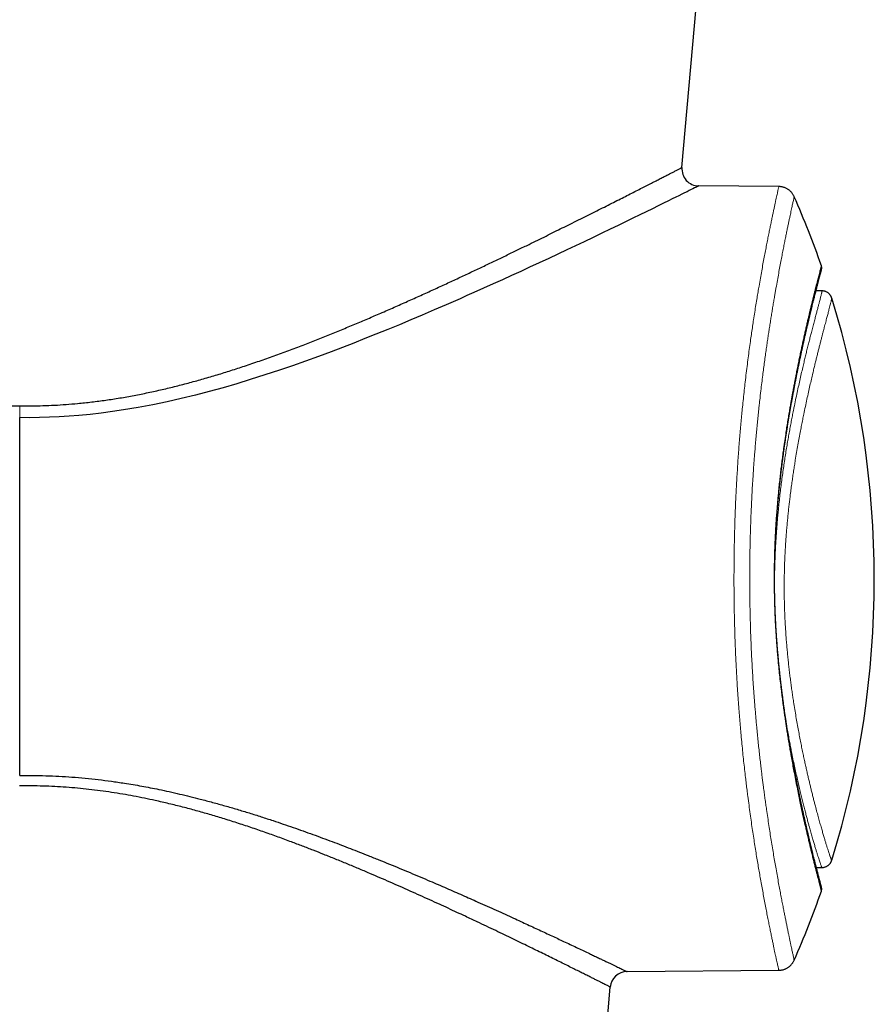
# Model space of a CAD drawing. Units: millimetres. Extents: x 8 to 874, y 12 to 482.
# Drawn here: x 117 to 142, y 381 to 410 of the extents above; entities that cross this region are included whole.
import ezdxf

# ---------------------------------------------------------------- set-up
doc = ezdxf.new("R2010")
doc.units = ezdxf.units.MM

msp = doc.modelspace()

# ---------------------------------------------------------------- linework, layer by layer
at = {"color": 7, "linetype": 'Continuous', "lineweight": 30}
for p, q in [((136.497, 405.5), (136.91, 410.225)), ((139.352, 404.936), (136.991, 404.956)), ((140.625, 401.86), (140.447, 401.86)), ((140.625, 401.859), (140.625, 401.859)), ((140.912, 401.647), (140.912, 401.647)), ((140.458, 384.857), (140.625, 384.857)), ((140.625, 384.857), (140.625, 384.857)), ((139.805, 382.126), (139.805, 382.126)), ((134.876, 381.786), (139.352, 381.825)), ((139.352, 381.826), (139.352, 381.826)), ((133.254, 368.437), (134.382, 381.33))]:
    msp.add_line(p, q, dxfattribs=at)
at = {"color": 252, "linetype": 'Continuous', "lineweight": 0}
msp.add_line((139.226, 393.335), (139.227, 393.432), dxfattribs=at)
at = {"color": 7, "linetype": 'Continuous', "lineweight": 30, "flags": 128}
msp.add_lwpolyline([(136.991, 404.956), (136.991, 404.956), (136.987, 404.955), (136.977, 404.949), (136.959, 404.941), (136.935, 404.929), (136.904, 404.913), (136.866, 404.895), (136.821, 404.872), (136.769, 404.847), (136.711, 404.818), (136.645, 404.785), (136.572, 404.749), (136.492, 404.709), (136.405, 404.667), (136.311, 404.62), (136.21, 404.571), (136.102, 404.518), (135.954, 404.445), (135.795, 404.367), (135.625, 404.284), (135.443, 404.195), (135.251, 404.101), (135.049, 404.003), (134.834, 403.899), (134.61, 403.79), (134.375, 403.677), (134.13, 403.559), (133.875, 403.437), (133.611, 403.311), (133.361, 403.193), (133.103, 403.071), (132.839, 402.946), (132.566, 402.819), (132.287, 402.688), (132, 402.555), (131.74, 402.435), (131.474, 402.313), (131.203, 402.189), (130.926, 402.064), (130.645, 401.937), (130.359, 401.809), (130.157, 401.72), (129.953, 401.63), (129.747, 401.539), (129.539, 401.448), (129.19, 401.297), (128.835, 401.145), (128.502, 401.004), (128.164, 400.863), (127.821, 400.722), (127.474, 400.581), (127.149, 400.452), (126.821, 400.323), (126.489, 400.194), (126.153, 400.067), (125.778, 399.927), (125.398, 399.79), (125.014, 399.654), (124.626, 399.521), (124.198, 399.38), (123.766, 399.242), (123.367, 399.121), (122.965, 399.004), (122.559, 398.892), (122.148, 398.785), (121.733, 398.684), (121.315, 398.589), (120.89, 398.501), (120.462, 398.42), (120.031, 398.348), (119.704, 398.3), (119.375, 398.257), (119.045, 398.219), (118.714, 398.188), (118.425, 398.165), (118.135, 398.147), (117.844, 398.133), (117.552, 398.125), (117.26, 398.121), (116.968, 398.122), (116.968, 398.122), (116.968, 398.122)], dxfattribs=at)
at = {"color": 7, "linetype": 'Continuous', "lineweight": 30}
for centre, radius, start, end in [((136.995, 405.456), 0.5, 175.0045, 269.4846), ((114.168, 393.381), 28, 19.2268, 23.7011), ((114.168, 393.358), 28, 342.7803, 17.2186), ((114.168, 393.381), 28, 336.2985, 340.7726), ((134.88, 381.286), 0.5, 90.5204, 174.9619)]:
    msp.add_arc(centre, radius, start, end, dxfattribs=at)
for points, knots in [([(97.439, 405.5), (97.439, 405.5), (97.437, 405.501), (97.443, 405.498), (97.459, 405.489), (97.486, 405.475), (97.524, 405.456), (97.571, 405.432), (97.627, 405.403), (97.693, 405.369), (97.769, 405.33), (97.856, 405.285), (97.955, 405.234), (98.068, 405.177), (98.194, 405.112), (98.332, 405.041), (98.477, 404.968), (98.626, 404.891), (98.781, 404.813), (98.944, 404.73), (99.116, 404.643), (99.296, 404.551), (99.485, 404.456), (99.682, 404.356), (99.89, 404.252), (100.108, 404.142), (100.337, 404.028), (100.574, 403.91), (100.819, 403.788), (101.074, 403.661), (101.339, 403.531), (101.615, 403.395), (101.902, 403.255), (102.201, 403.109), (102.513, 402.958), (102.832, 402.804), (103.153, 402.651), (103.477, 402.497), (103.801, 402.344), (104.134, 402.189), (104.474, 402.031), (104.822, 401.871), (105.184, 401.707), (105.562, 401.537), (105.955, 401.363), (106.355, 401.189), (106.751, 401.018), (107.144, 400.853), (107.532, 400.692), (107.926, 400.532), (108.319, 400.376), (108.71, 400.225), (109.1, 400.078), (109.495, 399.934), (109.897, 399.792), (110.305, 399.653), (110.699, 399.524), (111.076, 399.407), (111.437, 399.299), (111.801, 399.196), (112.168, 399.097), (112.546, 399.002), (112.936, 398.912), (113.338, 398.826), (113.742, 398.748), (114.124, 398.683), (114.482, 398.63), (114.815, 398.586), (115.15, 398.549), (115.486, 398.519), (115.838, 398.494), (116.206, 398.477), (116.589, 398.468), (116.844, 398.469), (116.972, 398.47)], [0, 0, 0, 0, 0.000364, 0.014743, 0.029127, 0.043511, 0.05789, 0.071623, 0.085359, 0.099092, 0.11309, 0.127089, 0.141087, 0.156245, 0.17141, 0.186574, 0.201733, 0.2156, 0.229469, 0.243335, 0.257254, 0.271179, 0.285106, 0.299031, 0.312951, 0.327383, 0.341822, 0.356262, 0.370701, 0.385134, 0.399988, 0.414845, 0.429699, 0.445231, 0.460767, 0.476304, 0.491836, 0.506661, 0.521487, 0.536312, 0.551347, 0.566383, 0.581418, 0.597574, 0.613734, 0.629894, 0.64605, 0.661104, 0.676161, 0.691219, 0.706272, 0.720637, 0.735003, 0.749367, 0.763926, 0.778486, 0.793045, 0.805547, 0.818054, 0.830562, 0.843069, 0.85557, 0.868932, 0.882298, 0.895663, 0.909024, 0.919856, 0.930693, 0.941531, 0.952368, 0.963199, 0.975465, 0.987734, 1, 1, 1, 1]), ([(116.972, 398.47), (117.086, 398.469), (117.313, 398.468), (117.654, 398.475), (117.995, 398.489), (118.335, 398.51), (118.701, 398.541), (119.092, 398.582), (119.507, 398.637), (119.923, 398.701), (120.34, 398.775), (120.756, 398.859), (121.17, 398.95), (121.58, 399.049), (121.986, 399.155), (122.392, 399.268), (122.796, 399.387), (123.198, 399.512), (123.612, 399.647), (124.037, 399.791), (124.471, 399.945), (124.9, 400.102), (125.318, 400.26), (125.724, 400.418), (126.118, 400.576), (126.51, 400.736), (126.898, 400.897), (127.283, 401.06), (127.671, 401.228), (128.063, 401.399), (128.458, 401.575), (128.846, 401.749), (129.225, 401.922), (129.596, 402.093), (129.959, 402.262), (130.314, 402.429), (130.663, 402.594), (131.006, 402.758), (131.342, 402.919), (131.67, 403.077), (131.969, 403.223), (132.243, 403.357), (132.491, 403.479), (132.733, 403.598), (132.969, 403.715), (133.208, 403.834), (133.45, 403.954), (133.692, 404.074), (133.926, 404.192), (134.153, 404.306), (134.372, 404.416), (134.581, 404.522), (134.781, 404.623), (134.97, 404.719), (135.151, 404.811), (135.321, 404.898), (135.482, 404.98), (135.63, 405.055), (135.765, 405.124), (135.888, 405.187), (136.001, 405.245), (136.103, 405.297), (136.194, 405.344), (136.267, 405.381), (136.325, 405.411), (136.37, 405.434), (136.408, 405.454), (136.44, 405.471), (136.465, 405.484), (136.484, 405.493), (136.494, 405.498), (136.498, 405.501), (136.497, 405.5), (136.497, 405.5)], [0, 0, 0, 0, 0.0109225, 0.0218507, 0.0327811, 0.0437097, 0.0546325, 0.0681334, 0.0816376, 0.095139, 0.1089303, 0.1227309, 0.1365376, 0.1503458, 0.1641501, 0.1779439, 0.1920124, 0.206083, 0.2201518, 0.235824, 0.2515008, 0.2671778, 0.2828505, 0.2978081, 0.3127675, 0.3277252, 0.3428866, 0.3580498, 0.3732112, 0.3894931, 0.4057796, 0.4220659, 0.4383477, 0.4544213, 0.4704993, 0.4865773, 0.5026507, 0.5189012, 0.5351568, 0.5514122, 0.5676625, 0.5809383, 0.5942188, 0.6075005, 0.6207807, 0.6340563, 0.6489882, 0.6639223, 0.6788541, 0.6940408, 0.7092381, 0.7244404, 0.7396423, 0.7548386, 0.7700247, 0.7854996, 0.8009773, 0.8164521, 0.831402, 0.8463547, 0.8613046, 0.8765137, 0.8917259, 0.906935, 0.9184246, 0.9299168, 0.941409, 0.9528986, 0.964595, 0.9762942, 0.9879935, 0.9996899, 1, 1, 1, 1]), ([(139.806, 404.636), (139.802, 404.644), (139.794, 404.663), (139.778, 404.692), (139.758, 404.722), (139.736, 404.752), (139.712, 404.779), (139.686, 404.805), (139.658, 404.829), (139.628, 404.851), (139.596, 404.871), (139.56, 404.889), (139.523, 404.905), (139.485, 404.917), (139.447, 404.927), (139.408, 404.933), (139.376, 404.936), (139.358, 404.936), (139.352, 404.936)], [0, 0, 0, 0, 0.046133, 0.108931, 0.172116, 0.235588, 0.299278, 0.363135, 0.427123, 0.491213, 0.555386, 0.626621, 0.697039, 0.766481, 0.835014, 0.902693, 0.969558, 1, 1, 1, 1]), ([(140.609, 384.28), (140.609, 384.28), (140.609, 384.28), (140.609, 384.281), (140.608, 384.285), (140.606, 384.291), (140.604, 384.3), (140.6, 384.313), (140.596, 384.329), (140.591, 384.348), (140.585, 384.37), (140.579, 384.395), (140.571, 384.423), (140.563, 384.454), (140.554, 384.487), (140.545, 384.524), (140.534, 384.563), (140.523, 384.606), (140.511, 384.651), (140.499, 384.699), (140.486, 384.749), (140.472, 384.802), (140.458, 384.858), (140.443, 384.916), (140.427, 384.976), (140.411, 385.039), (140.395, 385.105), (140.378, 385.173), (140.36, 385.243), (140.342, 385.316), (140.324, 385.392), (140.305, 385.47), (140.285, 385.551), (140.265, 385.634), (140.245, 385.719), (140.224, 385.807), (140.203, 385.897), (140.181, 385.988), (140.16, 386.082), (140.138, 386.177), (140.116, 386.274), (140.094, 386.372), (140.071, 386.473), (140.049, 386.575), (140.026, 386.678), (140.004, 386.783), (139.981, 386.889), (139.959, 386.996), (139.936, 387.105), (139.914, 387.215), (139.891, 387.326), (139.869, 387.439), (139.846, 387.553), (139.824, 387.669), (139.801, 387.785), (139.779, 387.903), (139.757, 388.021), (139.736, 388.141), (139.714, 388.262), (139.693, 388.383), (139.672, 388.504), (139.651, 388.624), (139.632, 388.744), (139.612, 388.865), (139.593, 388.985), (139.574, 389.106), (139.556, 389.227), (139.538, 389.349), (139.52, 389.471), (139.503, 389.594), (139.486, 389.718), (139.47, 389.843), (139.454, 389.967), (139.438, 390.092), (139.423, 390.216), (139.408, 390.339), (139.394, 390.461), (139.381, 390.583), (139.368, 390.704), (139.356, 390.825), (139.344, 390.945), (139.333, 391.064), (139.323, 391.183), (139.313, 391.302), (139.303, 391.421), (139.294, 391.539), (139.286, 391.657), (139.278, 391.775), (139.27, 391.892), (139.264, 392.008), (139.258, 392.123), (139.252, 392.236), (139.247, 392.349), (139.243, 392.462), (139.239, 392.575), (139.235, 392.688), (139.232, 392.801), (139.23, 392.914), (139.228, 393.028), (139.227, 393.141), (139.226, 393.255), (139.226, 393.368), (139.226, 393.482), (139.227, 393.595), (139.228, 393.707), (139.229, 393.819), (139.232, 393.931), (139.234, 394.043), (139.238, 394.155), (139.241, 394.267), (139.246, 394.379), (139.251, 394.491), (139.256, 394.603), (139.262, 394.715), (139.268, 394.827), (139.275, 394.939), (139.282, 395.052), (139.29, 395.166), (139.299, 395.281), (139.308, 395.398), (139.317, 395.514), (139.327, 395.63), (139.338, 395.746), (139.349, 395.862), (139.36, 395.977), (139.372, 396.093), (139.384, 396.21), (139.397, 396.327), (139.411, 396.445), (139.425, 396.564), (139.44, 396.683), (139.455, 396.802), (139.47, 396.921), (139.486, 397.041), (139.502, 397.161), (139.519, 397.282), (139.536, 397.402), (139.554, 397.521), (139.572, 397.639), (139.59, 397.757), (139.608, 397.873), (139.627, 397.99), (139.646, 398.105), (139.666, 398.221), (139.685, 398.336), (139.705, 398.451), (139.726, 398.567), (139.747, 398.682), (139.768, 398.798), (139.79, 398.914), (139.812, 399.029), (139.833, 399.142), (139.855, 399.254), (139.877, 399.365), (139.899, 399.475), (139.921, 399.583), (139.943, 399.69), (139.965, 399.795), (139.987, 399.899), (140.009, 400.002), (140.031, 400.104), (140.053, 400.204), (140.075, 400.304), (140.097, 400.402), (140.118, 400.498), (140.14, 400.593), (140.161, 400.685), (140.182, 400.776), (140.203, 400.865), (140.224, 400.952), (140.244, 401.038), (140.264, 401.121), (140.283, 401.203), (140.303, 401.282), (140.322, 401.359), (140.34, 401.434), (140.358, 401.507), (140.375, 401.577), (140.392, 401.645), (140.409, 401.711), (140.425, 401.774), (140.44, 401.835), (140.455, 401.894), (140.47, 401.95), (140.483, 402.003), (140.496, 402.053), (140.509, 402.101), (140.52, 402.146), (140.531, 402.188), (140.542, 402.228), (140.551, 402.264), (140.56, 402.298), (140.569, 402.329), (140.576, 402.358), (140.583, 402.383), (140.589, 402.406), (140.594, 402.426), (140.599, 402.443), (140.603, 402.457), (140.605, 402.468), (140.607, 402.475), (140.609, 402.479), (140.609, 402.481), (140.609, 402.481), (140.609, 402.481)], [0, 0, 0, 0, 0.000547, 0.004162, 0.009336, 0.015731, 0.022704, 0.029886, 0.036876, 0.044196, 0.051516, 0.058829, 0.06613, 0.073414, 0.080677, 0.087912, 0.095118, 0.102359, 0.109626, 0.116819, 0.123944, 0.131005, 0.138007, 0.144953, 0.151848, 0.158693, 0.165491, 0.172246, 0.17896, 0.185635, 0.192274, 0.198879, 0.205452, 0.211994, 0.21851, 0.224969, 0.231351, 0.237663, 0.243904, 0.250073, 0.256171, 0.262196, 0.268148, 0.274029, 0.279837, 0.285574, 0.291224, 0.296789, 0.30228, 0.307702, 0.313061, 0.318341, 0.323595, 0.328778, 0.333888, 0.338924, 0.343886, 0.348771, 0.353658, 0.358417, 0.363058, 0.367592, 0.37203, 0.376379, 0.38065, 0.384848, 0.38898, 0.393053, 0.397072, 0.401042, 0.404968, 0.408856, 0.412681, 0.416434, 0.420109, 0.423708, 0.427232, 0.430684, 0.434064, 0.437375, 0.440621, 0.443802, 0.44694, 0.450042, 0.453105, 0.456127, 0.459104, 0.462035, 0.464919, 0.467755, 0.470543, 0.473283, 0.475971, 0.478642, 0.481301, 0.483951, 0.486593, 0.489227, 0.491856, 0.49448, 0.497102, 0.499722, 0.502342, 0.504958, 0.507544, 0.510135, 0.512736, 0.515347, 0.517972, 0.52061, 0.523264, 0.525935, 0.528623, 0.531331, 0.534058, 0.53681, 0.539612, 0.542476, 0.545398, 0.548375, 0.5514, 0.554448, 0.557518, 0.560624, 0.563769, 0.56696, 0.570211, 0.573569, 0.57698, 0.580448, 0.583978, 0.587573, 0.591237, 0.594975, 0.598792, 0.60268, 0.606618, 0.610597, 0.614619, 0.61869, 0.622815, 0.627, 0.631251, 0.635573, 0.639975, 0.644463, 0.649046, 0.653735, 0.658539, 0.663472, 0.668443, 0.673448, 0.678524, 0.683666, 0.68887, 0.69413, 0.699424, 0.704793, 0.710228, 0.715732, 0.721314, 0.72698, 0.732762, 0.738615, 0.744519, 0.750476, 0.756491, 0.762566, 0.768706, 0.774914, 0.781196, 0.787555, 0.793998, 0.800436, 0.806944, 0.813507, 0.820123, 0.826792, 0.833513, 0.840282, 0.8471, 0.853963, 0.860884, 0.867865, 0.874862, 0.881875, 0.888907, 0.895959, 0.903033, 0.910132, 0.917255, 0.924407, 0.931589, 0.938803, 0.946054, 0.953346, 0.960686, 0.968084, 0.975561, 0.981765, 0.988272, 0.994474, 0.99889, 1, 1, 1, 1]), ([(140.574, 402.35), (140.575, 402.353), (140.578, 402.366), (140.584, 402.385), (140.59, 402.408), (140.595, 402.428), (140.6, 402.445), (140.603, 402.459), (140.606, 402.47), (140.609, 402.479), (140.61, 402.484), (140.611, 402.487), (140.611, 402.489), (140.612, 402.491), (140.612, 402.495), (140.613, 402.498), (140.614, 402.502), (140.615, 402.507), (140.616, 402.513), (140.616, 402.522), (140.617, 402.533), (140.617, 402.548), (140.615, 402.565), (140.612, 402.583), (140.608, 402.595), (140.606, 402.601)], [0, 0, 0, 0, 0.0330789, 0.1347738, 0.2370581, 0.3399865, 0.4437162, 0.5486546, 0.6530085, 0.7576141, 0.8647179, 0.9065836, 0.9292335, 0.9455539, 0.9542244, 0.9594216, 0.9634758, 0.9669267, 0.9701757, 0.9734426, 0.9772601, 0.9821006, 0.9879019, 0.9941487, 1, 1, 1, 1]), ([(140.913, 401.647), (140.912, 401.651), (140.909, 401.661), (140.902, 401.677), (140.893, 401.697), (140.882, 401.716), (140.869, 401.736), (140.853, 401.756), (140.835, 401.776), (140.814, 401.794), (140.791, 401.811), (140.765, 401.826), (140.737, 401.839), (140.707, 401.849), (140.678, 401.856), (140.65, 401.86), (140.633, 401.86), (140.625, 401.86)], [0, 0, 0, 0, 0.050655, 0.116002, 0.180799, 0.245655, 0.311043, 0.377186, 0.444041, 0.511429, 0.579155, 0.65419, 0.728308, 0.801165, 0.872784, 0.943245, 1, 1, 1, 1]), ([(116.968, 387.571), (116.968, 387.575), (116.968, 387.666), (116.968, 387.846), (116.968, 388.118), (116.968, 388.397), (116.968, 388.683), (116.968, 388.956), (116.968, 389.215), (116.968, 389.457), (116.968, 389.704), (116.968, 389.957), (116.968, 390.21), (116.968, 390.463), (116.968, 390.715), (116.968, 390.969), (116.968, 391.227), (116.968, 391.487), (116.968, 391.751), (116.968, 392.018), (116.968, 392.287), (116.968, 392.559), (116.968, 392.831), (116.968, 393.103), (116.968, 393.374), (116.968, 393.645), (116.968, 393.915), (116.968, 394.185), (116.968, 394.454), (116.968, 394.723), (116.968, 394.991), (116.968, 395.256), (116.968, 395.518), (116.968, 395.775), (116.968, 396.029), (116.968, 396.28), (116.968, 396.538), (116.968, 396.806), (116.968, 397.08), (116.968, 397.35), (116.968, 397.614), (116.968, 397.872), (116.968, 398.039), (116.968, 398.122)], [0, 0, 0, 0, 0.001402, 0.032808, 0.064094, 0.09529, 0.126428, 0.157548, 0.182023, 0.206535, 0.231101, 0.25574, 0.280475, 0.3039, 0.327235, 0.350509, 0.373749, 0.396985, 0.420249, 0.443576, 0.467006, 0.490485, 0.51383, 0.53706, 0.560213, 0.583329, 0.606446, 0.629595, 0.65281, 0.676119, 0.699554, 0.722993, 0.746318, 0.769564, 0.792764, 0.815949, 0.839144, 0.865861, 0.892662, 0.919568, 0.946468, 0.973286, 1, 1, 1, 1]), ([(116.968, 387.571), (117.096, 387.572), (117.354, 387.574), (117.74, 387.565), (118.126, 387.549), (118.512, 387.524), (118.899, 387.491), (119.287, 387.45), (119.672, 387.401), (120.013, 387.35), (120.31, 387.302), (120.565, 387.257), (120.818, 387.209), (121.09, 387.155), (121.378, 387.093), (121.684, 387.024), (121.988, 386.951), (122.313, 386.87), (122.657, 386.778), (123.02, 386.677), (123.379, 386.572), (123.736, 386.464), (124.089, 386.353), (124.422, 386.244), (124.736, 386.139), (125.031, 386.037), (125.323, 385.935), (125.612, 385.831), (125.899, 385.726), (126.179, 385.622), (126.453, 385.518), (126.72, 385.415), (126.985, 385.312), (127.266, 385.201), (127.562, 385.082), (127.872, 384.956), (128.178, 384.83), (128.479, 384.705), (128.775, 384.58), (129.052, 384.462), (129.311, 384.351), (129.553, 384.246), (129.79, 384.142), (130.024, 384.04), (130.253, 383.938), (130.497, 383.83), (130.753, 383.715), (131.021, 383.595), (131.282, 383.476), (131.522, 383.367), (131.743, 383.266), (131.946, 383.172), (132.144, 383.081), (132.336, 382.992), (132.524, 382.904), (132.706, 382.819), (132.881, 382.737), (133.062, 382.652), (133.245, 382.566), (133.43, 382.479), (133.604, 382.396), (133.757, 382.323), (133.892, 382.259), (134.01, 382.203), (134.121, 382.15), (134.224, 382.1), (134.321, 382.054), (134.41, 382.011), (134.493, 381.971), (134.567, 381.935), (134.634, 381.903), (134.693, 381.874), (134.744, 381.85), (134.787, 381.829), (134.822, 381.812), (134.849, 381.8), (134.866, 381.791), (134.875, 381.787), (134.876, 381.786), (134.876, 381.786)], [0, 0, 0, 0, 0.013331, 0.026669, 0.040006, 0.053338, 0.066871, 0.080411, 0.093951, 0.107485, 0.116573, 0.125662, 0.134763, 0.143863, 0.155047, 0.16623, 0.177432, 0.188635, 0.202362, 0.216091, 0.229818, 0.243608, 0.2574, 0.27119, 0.283095, 0.295, 0.306904, 0.318843, 0.330783, 0.342721, 0.354266, 0.365811, 0.377369, 0.388927, 0.403054, 0.417182, 0.431308, 0.445489, 0.459672, 0.473853, 0.486064, 0.498275, 0.510486, 0.522733, 0.534982, 0.547229, 0.562561, 0.577893, 0.59326, 0.608626, 0.621692, 0.634758, 0.647846, 0.660934, 0.674254, 0.687574, 0.700918, 0.714263, 0.730323, 0.746383, 0.762489, 0.778595, 0.791652, 0.804711, 0.817768, 0.830884, 0.844002, 0.857118, 0.870465, 0.883813, 0.89716, 0.910572, 0.923986, 0.937399, 0.950989, 0.964578, 0.978199, 0.99182, 1, 1, 1, 1]), ([(134.381, 381.33), (134.381, 381.33), (134.382, 381.33), (134.372, 381.335), (134.351, 381.346), (134.319, 381.362), (134.278, 381.383), (134.227, 381.408), (134.168, 381.438), (134.1, 381.472), (134.021, 381.512), (133.933, 381.556), (133.832, 381.607), (133.719, 381.663), (133.592, 381.727), (133.454, 381.796), (133.304, 381.87), (133.142, 381.951), (132.968, 382.037), (132.783, 382.128), (132.591, 382.223), (132.392, 382.321), (132.187, 382.422), (131.971, 382.527), (131.746, 382.636), (131.51, 382.751), (131.263, 382.869), (131.006, 382.993), (130.737, 383.121), (130.496, 383.235), (130.286, 383.334), (130.087, 383.428), (129.86, 383.533), (129.605, 383.652), (129.339, 383.774), (129.062, 383.901), (128.775, 384.031), (128.482, 384.162), (128.187, 384.293), (127.891, 384.424), (127.592, 384.553), (127.282, 384.686), (126.959, 384.823), (126.623, 384.963), (126.282, 385.103), (125.948, 385.237), (125.622, 385.365), (125.305, 385.488), (124.961, 385.618), (124.59, 385.755), (124.19, 385.897), (123.784, 386.037), (123.372, 386.173), (122.966, 386.301), (122.565, 386.421), (122.172, 386.533), (121.773, 386.639), (121.371, 386.739), (120.995, 386.826), (120.647, 386.9), (120.327, 386.962), (120.003, 387.02), (119.676, 387.073), (119.344, 387.12), (119.01, 387.161), (118.675, 387.195), (118.338, 387.223), (117.998, 387.244), (117.655, 387.258), (117.31, 387.265), (117.079, 387.263), (116.963, 387.262)], [0, 0, 0, 0, 0.0082, 0.02346, 0.038725, 0.053991, 0.069251, 0.083825, 0.098402, 0.112976, 0.127824, 0.142674, 0.157522, 0.17359, 0.189663, 0.205737, 0.221805, 0.238375, 0.254952, 0.271528, 0.288098, 0.303925, 0.319754, 0.33558, 0.351703, 0.367829, 0.383953, 0.400501, 0.417051, 0.433599, 0.443686, 0.453772, 0.467807, 0.481845, 0.49588, 0.510659, 0.525441, 0.540224, 0.555003, 0.569246, 0.58349, 0.597733, 0.612986, 0.628243, 0.643499, 0.658752, 0.672321, 0.685892, 0.699461, 0.715885, 0.732317, 0.748752, 0.765183, 0.781606, 0.796717, 0.811837, 0.826959, 0.842076, 0.857186, 0.868862, 0.880541, 0.892217, 0.904104, 0.916001, 0.927901, 0.939801, 0.951696, 0.963581, 0.97572, 0.987861, 1, 1, 1, 1]), ([(140.625, 384.856), (140.625, 384.856), (140.636, 384.856), (140.657, 384.858), (140.688, 384.862), (140.718, 384.871), (140.746, 384.881), (140.773, 384.895), (140.797, 384.91), (140.82, 384.927), (140.84, 384.946), (140.857, 384.965), (140.872, 384.985), (140.885, 385.005), (140.895, 385.025), (140.904, 385.043), (140.909, 385.058), (140.912, 385.066), (140.913, 385.069)], [0, 0, 0, 0, 0.00251, 0.078158, 0.152861, 0.226269, 0.298408, 0.369362, 0.439217, 0.508037, 0.575848, 0.642643, 0.70841, 0.773203, 0.837248, 0.901027, 0.965229, 1, 1, 1, 1]), ([(140.606, 384.16), (140.606, 384.161), (140.609, 384.168), (140.612, 384.181), (140.615, 384.198), (140.617, 384.213), (140.617, 384.227), (140.617, 384.238), (140.616, 384.246), (140.615, 384.252), (140.614, 384.257), (140.614, 384.261), (140.613, 384.265), (140.612, 384.268), (140.612, 384.27), (140.611, 384.272), (140.611, 384.274), (140.61, 384.276), (140.61, 384.279), (140.608, 384.284), (140.606, 384.294), (140.602, 384.306), (140.598, 384.321), (140.593, 384.339), (140.589, 384.354), (140.587, 384.364), (140.586, 384.366)], [0, 0, 0, 0, 0.001813, 0.009018, 0.015803, 0.022024, 0.02744, 0.031907, 0.035669, 0.039179, 0.042896, 0.047152, 0.052493, 0.059622, 0.069592, 0.08414, 0.106378, 0.142573, 0.208818, 0.335534, 0.45791, 0.587272, 0.717332, 0.845735, 0.972348, 1, 1, 1, 1]), ([(139.352, 381.825), (139.363, 381.825), (139.387, 381.826), (139.424, 381.83), (139.462, 381.838), (139.5, 381.848), (139.536, 381.861), (139.571, 381.877), (139.604, 381.895), (139.636, 381.916), (139.665, 381.938), (139.692, 381.962), (139.717, 381.988), (139.74, 382.015), (139.761, 382.043), (139.779, 382.072), (139.794, 382.099), (139.802, 382.117), (139.806, 382.125)], [0, 0, 0, 0, 0.05532, 0.124975, 0.193708, 0.261577, 0.328623, 0.394876, 0.460352, 0.525059, 0.588995, 0.652148, 0.7145, 0.77602, 0.836668, 0.896391, 0.955122, 1, 1, 1, 1])]:
    msp.add_open_spline(points, degree=3, knots=knots, dxfattribs=at)
at = {"color": 252, "linetype": 'Continuous', "lineweight": 0}
for points, knots in [([(139.352, 381.826), (139.352, 381.826), (139.352, 381.827), (139.349, 381.84), (139.343, 381.865), (139.335, 381.902), (139.324, 381.951), (139.311, 382.011), (139.295, 382.083), (139.277, 382.166), (139.258, 382.253), (139.238, 382.342), (139.22, 382.43), (139.199, 382.528), (139.175, 382.638), (139.149, 382.762), (139.122, 382.895), (139.093, 383.037), (139.062, 383.19), (139.029, 383.354), (138.995, 383.529), (138.958, 383.715), (138.922, 383.907), (138.886, 384.103), (138.849, 384.303), (138.814, 384.501), (138.78, 384.695), (138.747, 384.885), (138.714, 385.082), (138.68, 385.287), (138.646, 385.5), (138.612, 385.721), (138.577, 385.95), (138.542, 386.187), (138.508, 386.434), (138.473, 386.69), (138.442, 386.925), (138.415, 387.137), (138.392, 387.323), (138.368, 387.526), (138.342, 387.749), (138.315, 387.993), (138.289, 388.243), (138.264, 388.5), (138.24, 388.75), (138.218, 388.992), (138.199, 389.225), (138.179, 389.47), (138.16, 389.727), (138.141, 389.997), (138.125, 390.259), (138.11, 390.511), (138.097, 390.753), (138.085, 390.999), (138.074, 391.247), (138.064, 391.499), (138.056, 391.742), (138.049, 391.975), (138.043, 392.199), (138.039, 392.423), (138.035, 392.66), (138.032, 392.908), (138.03, 393.168), (138.03, 393.428), (138.031, 393.688), (138.033, 393.947), (138.036, 394.198), (138.041, 394.439), (138.046, 394.671), (138.052, 394.901), (138.06, 395.141), (138.069, 395.388), (138.079, 395.643), (138.091, 395.895), (138.104, 396.143), (138.118, 396.388), (138.133, 396.629), (138.148, 396.868), (138.165, 397.103), (138.182, 397.334), (138.201, 397.561), (138.22, 397.785), (138.24, 398.006), (138.26, 398.222), (138.282, 398.449), (138.307, 398.686), (138.333, 398.932), (138.362, 399.183), (138.392, 399.439), (138.424, 399.698), (138.456, 399.949), (138.489, 400.191), (138.52, 400.417), (138.55, 400.626), (138.579, 400.821), (138.609, 401.024), (138.642, 401.234), (138.676, 401.449), (138.709, 401.648), (138.74, 401.832), (138.773, 402.025), (138.809, 402.232), (138.848, 402.45), (138.885, 402.657), (138.922, 402.854), (138.957, 403.041), (138.992, 403.218), (139.025, 403.385), (139.056, 403.544), (139.086, 403.693), (139.115, 403.834), (139.143, 403.967), (139.169, 404.092), (139.193, 404.207), (139.216, 404.314), (139.237, 404.413), (139.258, 404.507), (139.276, 404.594), (139.294, 404.673), (139.309, 404.743), (139.322, 404.802), (139.333, 404.852), (139.342, 404.89), (139.348, 404.916), (139.351, 404.931), (139.352, 404.937), (139.352, 404.935), (139.352, 404.935)], [0, 0, 0, 0, 0.009393, 0.020818, 0.033594, 0.046373, 0.059152, 0.071929, 0.084427, 0.096926, 0.109424, 0.118975, 0.128527, 0.138078, 0.148705, 0.159332, 0.169958, 0.180643, 0.191328, 0.202012, 0.212826, 0.223642, 0.234455, 0.244299, 0.254143, 0.263986, 0.272156, 0.280328, 0.288502, 0.296674, 0.304843, 0.31298, 0.321124, 0.329269, 0.337413, 0.345554, 0.35369, 0.359097, 0.364505, 0.369912, 0.376462, 0.383017, 0.389573, 0.396126, 0.402675, 0.408204, 0.413734, 0.419263, 0.425278, 0.431296, 0.437311, 0.442418, 0.447531, 0.452647, 0.457762, 0.462873, 0.467979, 0.472394, 0.476813, 0.481231, 0.485647, 0.490681, 0.495724, 0.50077, 0.505817, 0.51086, 0.515894, 0.520464, 0.525037, 0.52961, 0.53418, 0.539384, 0.544594, 0.549808, 0.555023, 0.560235, 0.56544, 0.570714, 0.57599, 0.581267, 0.586541, 0.59189, 0.597241, 0.602593, 0.607943, 0.614503, 0.621064, 0.627625, 0.635201, 0.642781, 0.650363, 0.657945, 0.665522, 0.672229, 0.678936, 0.685642, 0.693854, 0.702066, 0.710278, 0.71754, 0.724802, 0.734987, 0.745171, 0.755371, 0.765573, 0.775775, 0.785976, 0.796265, 0.806557, 0.816849, 0.827139, 0.837692, 0.848246, 0.858801, 0.869354, 0.880091, 0.890828, 0.902662, 0.914497, 0.92633, 0.938762, 0.951197, 0.963631, 0.976063, 0.987538, 0.999015, 1, 1, 1, 1]), ([(139.805, 404.635), (139.805, 404.636), (139.806, 404.637), (139.803, 404.626), (139.798, 404.604), (139.791, 404.571), (139.781, 404.526), (139.77, 404.474), (139.757, 404.416), (139.743, 404.353), (139.728, 404.282), (139.711, 404.204), (139.693, 404.117), (139.673, 404.023), (139.651, 403.921), (139.628, 403.81), (139.603, 403.69), (139.577, 403.561), (139.549, 403.423), (139.519, 403.276), (139.488, 403.119), (139.456, 402.951), (139.421, 402.773), (139.385, 402.583), (139.348, 402.382), (139.309, 402.169), (139.276, 401.981), (139.248, 401.824), (139.226, 401.695), (139.202, 401.554), (139.177, 401.403), (139.152, 401.251), (139.127, 401.1), (139.102, 400.943), (139.078, 400.787), (139.054, 400.63), (139.03, 400.474), (139.007, 400.314), (138.982, 400.144), (138.957, 399.964), (138.931, 399.772), (138.905, 399.575), (138.878, 399.367), (138.85, 399.146), (138.821, 398.902), (138.796, 398.686), (138.775, 398.5), (138.758, 398.342), (138.74, 398.165), (138.72, 397.968), (138.701, 397.766), (138.682, 397.559), (138.663, 397.348), (138.647, 397.15), (138.632, 396.966), (138.62, 396.798), (138.607, 396.627), (138.594, 396.424), (138.579, 396.187), (138.563, 395.915), (138.548, 395.637), (138.536, 395.372), (138.526, 395.12), (138.518, 394.882), (138.511, 394.642), (138.505, 394.401), (138.5, 394.144), (138.496, 393.873), (138.494, 393.587), (138.493, 393.301), (138.495, 393.032), (138.497, 392.779), (138.501, 392.544), (138.506, 392.31), (138.512, 392.077), (138.52, 391.828), (138.529, 391.562), (138.541, 391.281), (138.554, 391.004), (138.569, 390.729), (138.586, 390.457), (138.604, 390.187), (138.623, 389.922), (138.64, 389.692), (138.656, 389.495), (138.671, 389.327), (138.685, 389.163), (138.702, 388.982), (138.721, 388.786), (138.742, 388.577), (138.763, 388.371), (138.785, 388.171), (138.808, 387.974), (138.828, 387.797), (138.847, 387.639), (138.87, 387.453), (138.895, 387.258), (138.922, 387.056), (138.944, 386.888), (138.967, 386.724), (138.994, 386.535), (139.025, 386.325), (139.059, 386.095), (139.093, 385.874), (139.128, 385.653), (139.164, 385.435), (139.2, 385.219), (139.235, 385.011), (139.272, 384.802), (139.309, 384.593), (139.346, 384.389), (139.381, 384.201), (139.414, 384.026), (139.446, 383.861), (139.476, 383.707), (139.503, 383.566), (139.53, 383.435), (139.554, 383.311), (139.579, 383.189), (139.603, 383.071), (139.627, 382.957), (139.649, 382.851), (139.671, 382.749), (139.691, 382.652), (139.71, 382.565), (139.726, 382.487), (139.741, 382.42), (139.754, 382.359), (139.767, 382.301), (139.778, 382.248), (139.788, 382.202), (139.796, 382.167), (139.802, 382.141), (139.805, 382.126), (139.805, 382.126), (139.805, 382.126)], [0, 0, 0, 0, 0.005147, 0.018833, 0.031363, 0.043894, 0.05644, 0.068987, 0.079411, 0.089834, 0.100268, 0.110702, 0.12103, 0.13136, 0.14171, 0.152059, 0.16242, 0.172782, 0.183224, 0.193665, 0.204121, 0.214578, 0.225187, 0.235796, 0.246425, 0.257055, 0.267783, 0.27315, 0.278517, 0.28501, 0.291504, 0.29751, 0.303515, 0.309527, 0.315539, 0.321089, 0.326638, 0.332194, 0.33775, 0.343882, 0.350014, 0.356157, 0.3623, 0.368999, 0.375703, 0.383262, 0.387046, 0.39083, 0.395904, 0.40098, 0.406054, 0.41116, 0.416267, 0.421373, 0.425234, 0.429095, 0.432964, 0.436834, 0.442727, 0.448624, 0.454521, 0.460413, 0.46527, 0.470132, 0.474995, 0.479857, 0.484713, 0.490364, 0.496022, 0.501679, 0.507331, 0.512011, 0.516696, 0.521383, 0.526068, 0.530749, 0.536577, 0.54241, 0.548244, 0.554073, 0.56006, 0.566052, 0.572044, 0.578032, 0.582031, 0.586029, 0.590036, 0.594043, 0.599426, 0.604811, 0.610195, 0.615611, 0.621027, 0.626443, 0.630528, 0.634614, 0.642793, 0.648109, 0.653426, 0.658749, 0.664073, 0.672225, 0.680377, 0.68855, 0.696722, 0.705706, 0.71469, 0.723693, 0.732697, 0.743124, 0.753557, 0.763211, 0.772866, 0.782535, 0.792204, 0.801133, 0.810061, 0.818999, 0.827937, 0.837805, 0.847674, 0.857553, 0.867432, 0.878198, 0.888967, 0.898813, 0.908659, 0.918514, 0.928368, 0.94049, 0.952612, 0.964749, 0.976886, 0.990493, 1, 1, 1, 1]), ([(140.606, 384.16), (140.605, 384.16), (140.605, 384.16), (140.603, 384.17), (140.598, 384.186), (140.593, 384.208), (140.585, 384.236), (140.576, 384.271), (140.565, 384.312), (140.554, 384.354), (140.542, 384.402), (140.527, 384.46), (140.508, 384.533), (140.485, 384.621), (140.46, 384.72), (140.433, 384.826), (140.404, 384.941), (140.374, 385.062), (140.341, 385.194), (140.309, 385.326), (140.277, 385.458), (140.247, 385.587), (140.215, 385.723), (140.183, 385.859), (140.152, 385.994), (140.12, 386.136), (140.084, 386.295), (140.045, 386.472), (140.005, 386.659), (139.963, 386.855), (139.921, 387.061), (139.878, 387.278), (139.833, 387.504), (139.791, 387.725), (139.752, 387.937), (139.719, 388.123), (139.688, 388.298), (139.66, 388.462), (139.632, 388.631), (139.606, 388.791), (139.582, 388.941), (139.561, 389.081), (139.54, 389.224), (139.517, 389.38), (139.493, 389.549), (139.469, 389.733), (139.444, 389.921), (139.419, 390.125), (139.393, 390.346), (139.367, 390.584), (139.344, 390.809), (139.324, 391.021), (139.307, 391.216), (139.291, 391.416), (139.277, 391.618), (139.263, 391.823), (139.251, 392.031), (139.241, 392.241), (139.232, 392.457), (139.225, 392.678), (139.22, 392.904), (139.216, 393.132), (139.215, 393.341), (139.216, 393.531), (139.217, 393.714), (139.221, 393.907), (139.226, 394.111), (139.232, 394.313), (139.241, 394.515), (139.25, 394.717), (139.262, 394.918), (139.275, 395.116), (139.288, 395.303), (139.302, 395.479), (139.316, 395.645), (139.331, 395.808), (139.347, 395.984), (139.367, 396.171), (139.388, 396.369), (139.41, 396.563), (139.433, 396.753), (139.457, 396.939), (139.479, 397.105), (139.499, 397.252), (139.523, 397.426), (139.551, 397.617), (139.583, 397.824), (139.612, 398.006), (139.641, 398.184), (139.667, 398.343), (139.692, 398.485), (139.721, 398.654), (139.752, 398.825), (139.784, 398.999), (139.81, 399.137), (139.836, 399.271), (139.864, 399.413), (139.893, 399.559), (139.924, 399.714), (139.955, 399.865), (139.986, 400.015), (140.017, 400.159), (140.048, 400.3), (140.078, 400.439), (140.109, 400.575), (140.138, 400.706), (140.167, 400.833), (140.195, 400.955), (140.223, 401.072), (140.249, 401.184), (140.274, 401.291), (140.299, 401.391), (140.322, 401.486), (140.344, 401.577), (140.365, 401.662), (140.385, 401.742), (140.405, 401.823), (140.425, 401.905), (140.448, 401.993), (140.47, 402.08), (140.491, 402.164), (140.511, 402.24), (140.53, 402.315), (140.549, 402.385), (140.566, 402.45), (140.58, 402.503), (140.591, 402.545), (140.599, 402.577), (140.604, 402.595), (140.606, 402.603), (140.606, 402.601), (140.605, 402.601)], [0, 0, 0, 0, 0.009355, 0.020728, 0.032101, 0.041721, 0.051342, 0.063921, 0.073356, 0.08279, 0.092231, 0.101671, 0.114301, 0.12693, 0.139577, 0.152223, 0.16421, 0.176196, 0.1882, 0.200204, 0.209978, 0.219752, 0.229537, 0.239323, 0.247578, 0.255835, 0.26595, 0.276064, 0.286197, 0.29633, 0.306498, 0.316665, 0.326861, 0.337056, 0.345055, 0.353058, 0.359187, 0.365316, 0.371456, 0.377597, 0.382313, 0.387028, 0.391752, 0.396475, 0.40213, 0.407784, 0.413456, 0.419128, 0.42572, 0.432314, 0.438905, 0.443937, 0.448973, 0.454009, 0.459041, 0.464003, 0.468969, 0.473935, 0.478895, 0.484051, 0.489214, 0.494378, 0.499534, 0.50341, 0.507293, 0.51194, 0.516593, 0.521246, 0.525893, 0.530701, 0.535513, 0.540326, 0.545135, 0.549359, 0.553583, 0.557824, 0.562065, 0.56753, 0.572997, 0.578462, 0.583978, 0.589495, 0.595011, 0.599127, 0.603243, 0.611487, 0.61781, 0.624134, 0.630473, 0.636813, 0.641685, 0.646557, 0.65631, 0.662153, 0.667996, 0.673845, 0.679695, 0.686879, 0.694066, 0.701662, 0.709258, 0.716863, 0.724469, 0.732505, 0.74054, 0.748585, 0.756629, 0.764761, 0.772893, 0.781032, 0.789171, 0.797018, 0.804864, 0.812716, 0.820568, 0.828065, 0.835563, 0.844837, 0.854113, 0.865243, 0.876374, 0.887516, 0.898658, 0.912644, 0.92663, 0.940637, 0.954644, 0.968843, 0.983041, 0.997261, 1, 1, 1, 1]), ([(139.227, 393.432), (139.228, 393.501), (139.23, 393.639), (139.236, 393.845), (139.244, 394.049), (139.253, 394.251), (139.264, 394.45), (139.276, 394.642), (139.289, 394.826), (139.302, 395.003), (139.317, 395.177), (139.335, 395.368), (139.356, 395.576), (139.38, 395.798), (139.406, 396.013), (139.432, 396.223), (139.46, 396.429), (139.488, 396.634), (139.518, 396.835), (139.548, 397.03), (139.579, 397.22), (139.61, 397.405), (139.641, 397.585), (139.673, 397.76), (139.704, 397.93), (139.736, 398.097), (139.768, 398.259), (139.805, 398.444), (139.846, 398.647), (139.893, 398.865), (139.938, 399.073), (139.982, 399.272), (140.026, 399.462), (140.066, 399.636), (140.104, 399.795), (140.139, 399.941), (140.175, 400.086), (140.21, 400.23), (140.246, 400.372), (140.28, 400.507), (140.316, 400.648), (140.354, 400.794), (140.393, 400.941), (140.429, 401.078), (140.462, 401.204), (140.492, 401.318), (140.52, 401.422), (140.542, 401.506), (140.56, 401.574), (140.574, 401.629), (140.587, 401.681), (140.599, 401.729), (140.61, 401.771), (140.617, 401.806), (140.623, 401.832), (140.626, 401.851), (140.627, 401.86), (140.625, 401.859), (140.625, 401.859)], [0, 0, 0, 0, 0.009814, 0.019653, 0.029508, 0.039366, 0.049214, 0.059034, 0.068232, 0.077437, 0.086643, 0.095843, 0.108443, 0.121057, 0.133681, 0.146303, 0.158908, 0.172191, 0.185481, 0.198772, 0.212057, 0.225521, 0.23899, 0.252459, 0.265925, 0.279708, 0.293493, 0.307277, 0.328123, 0.348978, 0.369834, 0.390683, 0.411682, 0.432681, 0.451124, 0.469569, 0.488012, 0.508849, 0.529689, 0.55053, 0.571367, 0.599056, 0.626744, 0.655039, 0.683336, 0.711631, 0.740371, 0.769111, 0.790046, 0.810982, 0.831918, 0.857058, 0.882204, 0.907352, 0.932498, 0.957638, 0.989063, 1, 1, 1, 1]), ([(140.912, 401.647), (140.912, 401.646), (140.913, 401.644), (140.911, 401.629), (140.906, 401.605), (140.9, 401.574), (140.891, 401.54), (140.881, 401.499), (140.868, 401.447), (140.852, 401.382), (140.834, 401.314), (140.817, 401.251), (140.803, 401.197), (140.787, 401.138), (140.771, 401.075), (140.753, 401.008), (140.734, 400.937), (140.714, 400.86), (140.692, 400.777), (140.669, 400.69), (140.645, 400.598), (140.62, 400.502), (140.594, 400.4), (140.567, 400.294), (140.539, 400.183), (140.51, 400.069), (140.481, 399.951), (140.45, 399.828), (140.419, 399.701), (140.387, 399.569), (140.352, 399.422), (140.313, 399.256), (140.271, 399.069), (140.226, 398.873), (140.181, 398.667), (140.135, 398.451), (140.093, 398.249), (140.056, 398.065), (140.023, 397.902), (139.989, 397.724), (139.953, 397.53), (139.915, 397.319), (139.876, 397.099), (139.843, 396.895), (139.813, 396.711), (139.788, 396.548), (139.763, 396.381), (139.739, 396.209), (139.714, 396.031), (139.692, 395.862), (139.673, 395.7), (139.655, 395.548), (139.637, 395.392), (139.621, 395.232), (139.605, 395.068), (139.59, 394.9), (139.575, 394.728), (139.563, 394.567), (139.553, 394.418), (139.545, 394.28), (139.537, 394.142), (139.53, 394), (139.524, 393.857), (139.519, 393.711), (139.515, 393.564), (139.514, 393.466), (139.513, 393.417)], [0, 0, 0, 0, 0.016508, 0.045773, 0.075037, 0.09798, 0.120922, 0.143884, 0.166846, 0.195428, 0.224019, 0.240407, 0.256796, 0.273645, 0.290493, 0.307351, 0.324209, 0.341789, 0.35937, 0.376962, 0.394554, 0.412263, 0.429972, 0.447696, 0.465419, 0.482607, 0.499794, 0.516998, 0.534202, 0.551026, 0.567855, 0.588933, 0.610012, 0.631138, 0.652263, 0.673462, 0.69466, 0.708844, 0.723028, 0.737211, 0.753742, 0.770272, 0.786866, 0.803459, 0.814592, 0.825726, 0.836859, 0.848072, 0.859288, 0.8705, 0.879482, 0.888464, 0.897479, 0.906494, 0.915634, 0.924774, 0.933969, 0.943163, 0.950168, 0.957172, 0.964213, 0.971253, 0.978416, 0.985579, 0.992789, 1, 1, 1, 1]), ([(139.513, 393.417), (139.513, 393.39), (139.512, 393.312), (139.511, 393.183), (139.511, 393.029), (139.512, 392.875), (139.515, 392.72), (139.519, 392.565), (139.524, 392.41), (139.53, 392.255), (139.538, 392.091), (139.548, 391.919), (139.56, 391.738), (139.573, 391.561), (139.588, 391.385), (139.603, 391.212), (139.62, 391.041), (139.638, 390.873), (139.656, 390.706), (139.676, 390.538), (139.697, 390.371), (139.719, 390.208), (139.741, 390.048), (139.764, 389.893), (139.791, 389.715), (139.822, 389.518), (139.858, 389.303), (139.894, 389.097), (139.93, 388.901), (139.965, 388.714), (140, 388.536), (140.034, 388.364), (140.068, 388.203), (140.1, 388.051), (140.131, 387.908), (140.162, 387.77), (140.192, 387.636), (140.222, 387.505), (140.252, 387.379), (140.282, 387.257), (140.311, 387.135), (140.342, 387.013), (140.372, 386.893), (140.402, 386.777), (140.437, 386.64), (140.478, 386.486), (140.523, 386.32), (140.566, 386.165), (140.607, 386.022), (140.645, 385.891), (140.68, 385.77), (140.713, 385.66), (140.743, 385.561), (140.77, 385.475), (140.794, 385.398), (140.816, 385.33), (140.835, 385.272), (140.851, 385.224), (140.864, 385.185), (140.876, 385.151), (140.886, 385.124), (140.894, 385.103), (140.901, 385.087), (140.906, 385.075), (140.91, 385.069), (140.912, 385.067), (140.912, 385.069), (140.912, 385.069)], [0, 0, 0, 0, 0.003856, 0.011224, 0.018591, 0.026016, 0.033441, 0.041042, 0.048643, 0.056299, 0.063955, 0.073268, 0.08258, 0.091966, 0.101352, 0.110933, 0.120513, 0.130144, 0.139776, 0.150079, 0.160386, 0.170691, 0.181077, 0.191465, 0.201852, 0.217546, 0.233241, 0.249004, 0.264767, 0.279896, 0.295025, 0.310191, 0.325357, 0.339388, 0.353419, 0.36747, 0.381522, 0.395731, 0.409941, 0.424166, 0.438391, 0.454008, 0.469624, 0.485256, 0.500888, 0.527341, 0.553794, 0.580303, 0.606813, 0.633055, 0.659298, 0.685581, 0.711865, 0.736348, 0.760831, 0.785341, 0.809852, 0.830907, 0.851961, 0.873032, 0.894103, 0.913214, 0.932329, 0.951724, 0.971122, 0.992749, 1, 1, 1, 1]), ([(140.625, 384.857), (140.624, 384.858), (140.622, 384.859), (140.615, 384.874), (140.605, 384.898), (140.593, 384.93), (140.578, 384.972), (140.561, 385.022), (140.541, 385.083), (140.519, 385.152), (140.493, 385.231), (140.466, 385.32), (140.435, 385.419), (140.402, 385.529), (140.366, 385.651), (140.327, 385.785), (140.286, 385.931), (140.247, 386.072), (140.21, 386.205), (140.178, 386.327), (140.144, 386.456), (140.108, 386.594), (140.07, 386.742), (140.032, 386.896), (139.992, 387.059), (139.952, 387.229), (139.911, 387.408), (139.868, 387.596), (139.825, 387.794), (139.78, 388.004), (139.74, 388.2), (139.705, 388.38), (139.675, 388.54), (139.642, 388.714), (139.61, 388.894), (139.588, 389.023), (139.578, 389.082)], [0, 0, 0, 0, 0.033902, 0.073675, 0.108916, 0.144157, 0.179416, 0.214681, 0.249945, 0.285204, 0.320466, 0.355735, 0.391003, 0.426264, 0.462523, 0.498791, 0.535058, 0.571316, 0.596191, 0.621068, 0.645942, 0.6719, 0.697858, 0.723882, 0.749908, 0.775931, 0.801918, 0.827906, 0.854411, 0.880921, 0.907425, 0.925368, 0.943312, 0.961254, 0.982168, 1, 1, 1, 1])]:
    msp.add_open_spline(points, degree=3, knots=knots, dxfattribs=at)
for points in [[(116.972, 398.47), (116.972, 398.455), (116.971, 398.424), (116.971, 398.377), (116.97, 398.332), (116.97, 398.286), (116.969, 398.242), (116.969, 398.2), (116.968, 398.16), (116.968, 398.135), (116.968, 398.122)], [(116.968, 398.122), (116.968, 398.135), (116.968, 398.16), (116.969, 398.2), (116.969, 398.242), (116.97, 398.286), (116.97, 398.332), (116.971, 398.377), (116.971, 398.424), (116.972, 398.455), (116.972, 398.47)]]:
    msp.add_open_spline(points, degree=3, dxfattribs=at)

doc.saveas('drawing.dxf')
